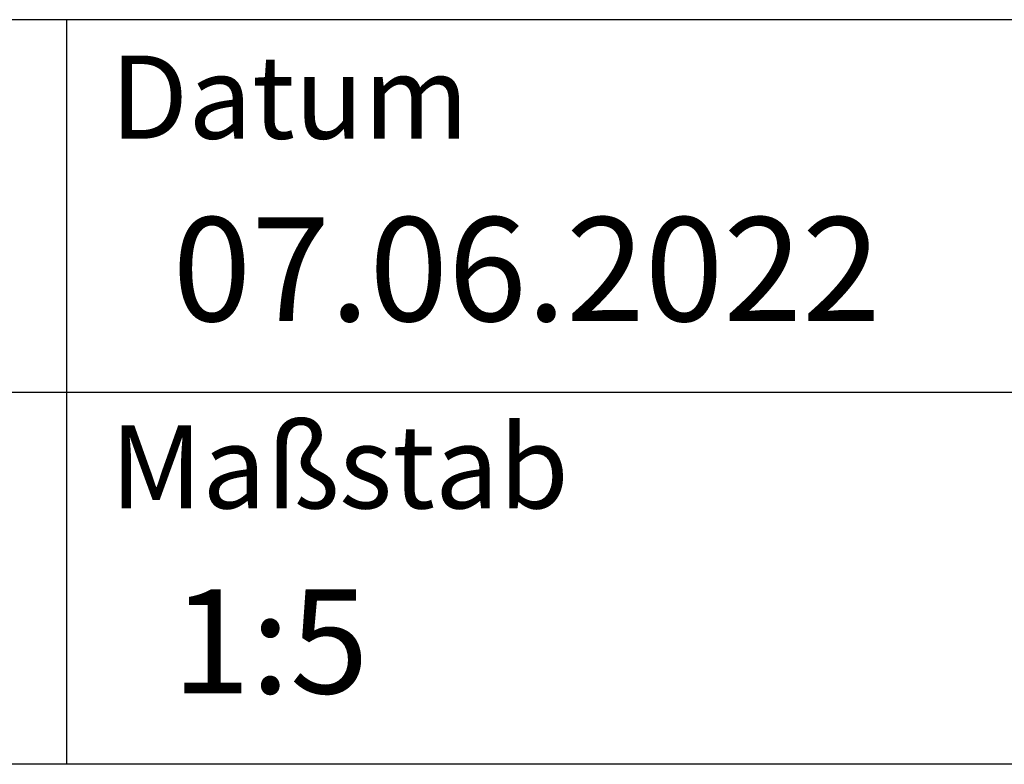
# Model space of a CAD drawing. Units: millimetres. Extents: x 96 to 3239, y 250 to 1735.
# Drawn here: x 1959 to 2077, y 453 to 543 of the extents above; entities that cross this region are included whole.
import ezdxf

# ---------------------------------------------------------------- set-up
doc = ezdxf.new("R2010")
doc.units = ezdxf.units.MM
doc.layers.get('0').update_dxf_attribs({"lineweight": 50})
for name, color, linetype in [('RAHM2', 1, 'Continuous'), ('RAHM3', 2, 'Continuous'), ('RAHM5', 7, 'Continuous')]:
    doc.layers.add(name, color=color, linetype=linetype)
doc.styles.add('Peneder_Arial', font='arial.ttf')
doc.styles.add('Peneder_Arial fett', font='arialbd.ttf')

# ---------------------------------------------------------------- blocks, each defined once
blk = doc.blocks.new('PLANKOPF_KLEIN')
at = {"layer": 'RAHM2'}
for p, q in [((-36.25, 53.665), (-36.25, 35.756)), ((-72.5, 44.71), (0, 44.71))]:
    blk.add_line(p, q, dxfattribs=at)
at = {"layer": 'RAHM3'}
blk.add_line((0, 35.756), (-72.5, 35.756), dxfattribs=at)
at = {"layer": 'RAHM5'}
blk.add_line((0, 53.66), (-182.88, 53.66), dxfattribs=at)
for tag, p, height, style in [('PLANINHALT', (-179.501, 45.439), 3.5, 'Peneder_Arial fett'), ('GEN-TITLE-NAME', (-70.017, 46.418), 2.5, 'Peneder_Arial'), ('GEN-TITLE-DAT', (-33.7, 46.415), 2.5, 'Peneder_Arial'), ('PLANINHALT2', (-179.501, 36.729), 3.5, 'Peneder_Arial fett'), ('POSINDEX_MAßSTAB', (-33.717, 37.46), 2.5, 'Peneder_Arial'), ('BLATTFORMAT', (-70.017, 37.46), 2.5, 'Peneder_Arial'), ('PLANINHALT3', (-179.501, 28.929), 3.5, 'Peneder_Arial'), ('ZEICHNUNGSNUMMER', (-179.501, 21.129), 3.5, 'Peneder_Arial')]:
    blk.add_attdef(tag, p, '', height=height, dxfattribs=dict(style=style))
at = {"layer": 'RAHM2', "char_height": 2, "attachment_point": 1, "style": 'Peneder_Arial'}
for s, width, insert in [('Datum', 20.22986, (-35.2, 52.802)), ('Maßstab', 9.97237, (-35.2, 43.911))]:
    blk.add_mtext_dynamic_manual_height_columns(s, width=width, gutter_width=12.5, heights=[0], dxfattribs=dict(at, insert=insert))

msp = doc.modelspace()

# ---------------------------------------------------------------- block references
at = {"lineweight": 0}
ref = msp.add_blockref('PLANKOPF_KLEIN', (2145.7, 274.51), dxfattribs=dict(at, xscale=5, yscale=5, zscale=5))
ref.add_attrib('GEN-TITLE-DAT', '07.06.2022', (1977.2, 506.58), dxfattribs={"height": 12.5, "style": 'Peneder_Arial'})
ref.add_attrib('POSINDEX_MAßSTAB', '1:5', (1977.12, 461.81), dxfattribs={"height": 12.5, "style": 'Peneder_Arial'})

doc.saveas('drawing.dxf')
